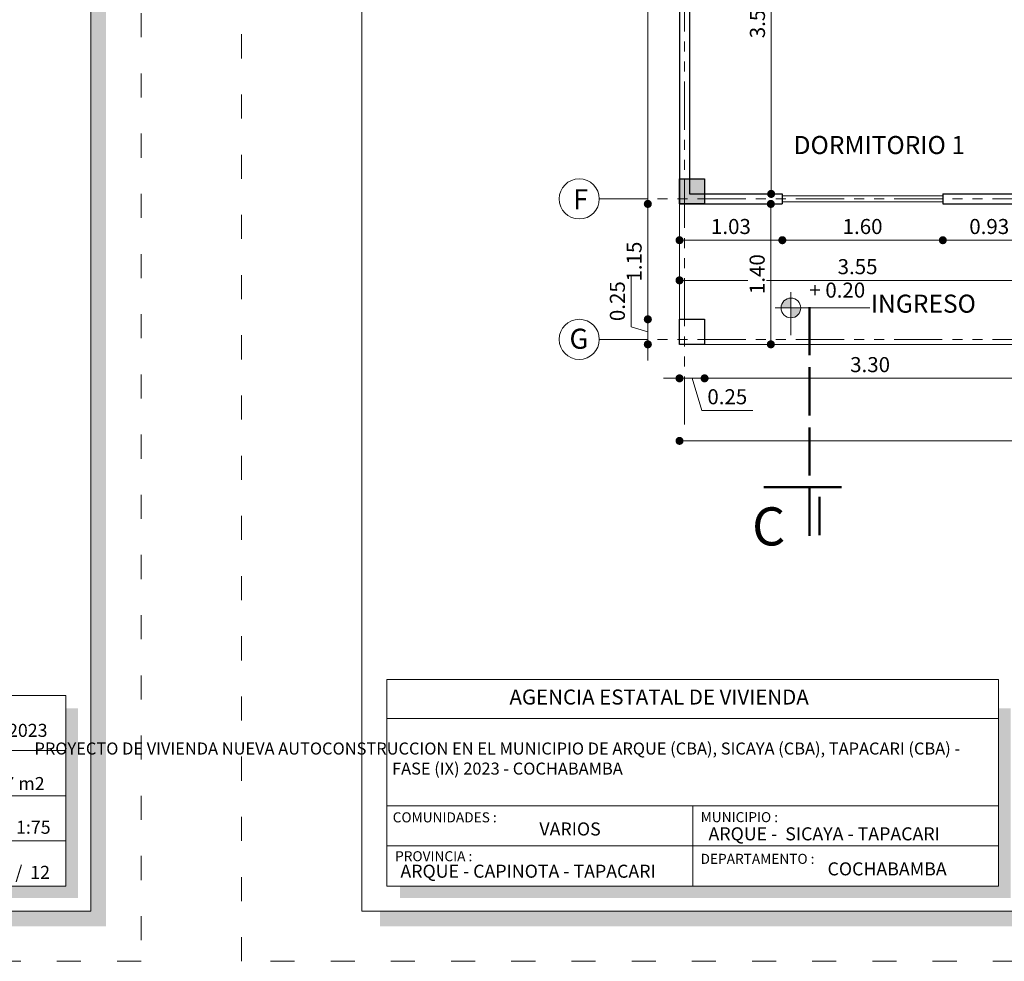
# Model space of a CAD drawing. Units: millimetres. Extents: x 2822 to 2960, y 2339 to 2518.
# Drawn here: x 2848 to 2858, y 2470 to 2480 of the extents above; entities that cross this region are included whole.
import ezdxf

# ---------------------------------------------------------------- set-up
doc = ezdxf.new("R2010")
doc.units = ezdxf.units.MM
for name, pattern in [('ACAD_ISO02W100', [15, 12, -3]), ('ACAD_ISO03W100', [30, 12, -18]), ('ACAD_ISO05W100', [33, 24, -3, 0, -3, 0, -3])]:
    doc.linetypes.add(name, pattern=pattern)
for name, color, linetype, lineweight in [('COTAS', 7, 'Continuous', 5), ('nombres', 244, 'Continuous', 13), ('P-0.10', 7, 'Continuous', 9), ('P-0.15', 7, 'Continuous', 15), ('P-0.50', 7, 'Continuous', 50), ('Texto Carinbo', 7, 'Continuous', 5), ('TEXTOS', 7, 'Continuous', 5)]:
    doc.layers.add(name, color=color, linetype=linetype, lineweight=lineweight)
doc.layers.add('Texto..', color=7, linetype='Continuous')
doc.styles.add('Arial', font='arial.ttf')
doc.styles.add('Arial (bold)', font='arialbd.ttf')
doc.styles.add('Estilo_Generado_1', font='calibri.ttf')
doc.styles.get("Standard").update_dxf_attribs({"font": 'arial.ttf'})
doc.dimstyles.new('Esc.100', dxfattribs={"dimtxt": 0.15, "dimasz": 0.08, "dimexe": 0.0005, "dimexo": 0.5, "dimgap": 0.06, "dimtad": 1, "dimzin": 0, "dimdsep": 46, "dimtxsty": 'Standard', "dimblk": 'DOT', "dimcen": 0.02, "dimse1": 1, "dimse2": 1, "dimclrd": 250, "dimclre": 250, "dimclrt": 1, "dimadec": 0, "dimazin": 0, "dimtfac": 1, "dimtofl": 0, "dimtmove": 0, "dimatfit": 3, "dimldrblk": 'DOT', "dimfxl": 0.1, "dimtfill": 1, "dimtfillclr": 256, "dimtolj": 1, "dimtzin": 0, "dimlwd": -1, "dimlwe": -1, "dimarcsym": 0})

# ---------------------------------------------------------------- blocks, each defined once
blk = doc.blocks.new('0c')
h = blk.add_hatch(color=252)
h.dxf.hatch_style = 1
h.paths.add_polyline_path([(15.78, -0.68), (15.63, -0.68), (15.63, -20.35), (1.38, -20.35), (1.38, -20.5), (15.78, -20.5)])
h = blk.add_hatch(color=252)
h.dxf.hatch_style = 1
h.paths.add_polyline_path([(7.6675, -18.33), (7.5475, -18.33), (7.5475, -20.1), (1.58, -20.1), (1.58, -20.22), (7.6675, -20.22)])
h = blk.add_hatch(color=252)
h.dxf.hatch_style = 1
h.paths.add_polyline_path([(15.5, -18.33), (15.38, -18.33), (15.38, -20.1), (7.9275, -20.1), (7.9275, -20.22), (15.5, -20.22)])
at = {"color": 250, "lineweight": 9}
for p, q in [((7.5475, -18.4305), (1.45, -18.4305)), ((13.9934, -18.75), (15.38, -18.75)), ((13.9934, -19.2), (15.38, -19.2)), ((7.5475, -19.3), (1.45, -19.3)), ((4.4988, -19.3), (4.4988, -20.1)), ((7.5475, -19.7), (1.45, -19.7)), ((13.9934, -19.65), (15.38, -19.65))]:
    blk.add_line(p, q, dxfattribs=at)
at = {"color": 251, "linetype": 'ACAD_ISO03W100', "lineweight": 5, "ltscale": 0.02}
blk.add_lwpolyline([(0, 0), (16.13, 0), (16.13, -20.85), (0, -20.85)], close=True, dxfattribs=at)
at = {"lineweight": 20}
blk.add_lwpolyline([(1.2, -0.5), (15.63, -0.5), (15.63, -20.35), (1.2, -20.35)], close=True, dxfattribs=at)
at = {"lineweight": 15}
for points in [[(1.448, -18.0415), (7.5455, -18.0415), (7.5475, -20.1), (1.45, -20.1)], [(7.7975, -18.2), (15.38, -18.2), (15.38, -20.1), (7.7975, -20.1)]]:
    blk.add_lwpolyline(points, close=True, dxfattribs=at)
at = {"layer": 'Texto Carinbo', "attachment_point": 1}
for s, insert, char_height, style in [('\\A1;{\\fArial|b1|i0|c0|p34;AGENCIA ESTATAL DE VIVIENDA}', (2.6714, -18.1408), 0.15, 'Arial (bold)'), ('Gestión 2023', (14.1285, -18.4829), 0.13, 'Arial (bold)'), ('COMUNIDADES :', (1.5079, -19.365), 0.1, 'Estilo_Generado_1'), ('MUNICIPIO :', (4.5781, -19.3631), 0.1, 'Estilo_Generado_1'), ('VARIOS', (2.9699, -19.4659), 0.13, 'Arial (bold)'), ('ARQUE -  SICAYA - TAPACARI', (4.6559, -19.5144), 0.13, 'Arial (bold)'), ('1:75', (14.8827, -19.449), 0.13, 'Arial (bold)'), ('PROVINCIA :', (1.5318, -19.7525), 0.1, 'Estilo_Generado_1'), ('DEPARTAMENTO :', (4.5764, -19.7787), 0.1, 'Estilo_Generado_1'), ('ARQUE - CAPINOTA - TAPACARI  ', (1.5846, -19.887), 0.13, 'Arial (bold)'), ('COCHABAMBA', (5.8426, -19.8637), 0.13, 'Arial (bold)'), ('/  12', (14.8756, -19.8986), 0.13, 'Arial (bold)')]:
    blk.add_mtext(s, dxfattribs=dict(at, insert=insert, char_height=char_height, style=style))
at = {"layer": 'Texto Carinbo', "insert": (1.5014, -18.669), "char_height": 0.12, "width": 5.971357, "attachment_point": 1, "style": 'Arial'}
blk.add_mtext('\\pxi-29.704;{\\fArial|b1|i0|c0|p34;PROYECTO DE VIVIENDA NUEVA AUTOCONSTRUCCION EN EL MUNICIPIO DE ARQUE (CBA), SICAYA (CBA), TAPACARI (CBA) - FASE (IX) 2023 - COCHABAMBA}', dxfattribs=at)
blk = doc.blocks.new('1c')
at = {"layer": 'COTAS'}
blk.add_blockref('0c', (0, 0), dxfattribs=at)
at = {"layer": 'Texto Carinbo', "insert": (14.4224, -19.0132), "char_height": 0.13, "attachment_point": 1, "style": 'Arial (bold)'}
blk.add_mtext('73.47 m2', dxfattribs=at)
blk = doc.blocks.new('Machon25')
at = {"lineweight": 30}
blk.add_lwpolyline([(0, 0), (0.25, 0), (0.25, -0.25), (0, -0.25)], close=True, dxfattribs=at)
blk = doc.blocks.new('c25')
h = blk.add_hatch(color=252)
h.dxf.hatch_style = 1
h.paths.add_polyline_path([(0.25, 0), (0, 0), (0, -0.25), (0.25, -0.25)])
at = {"lineweight": 30}
blk.add_lwpolyline([(0, 0), (0.25, 0), (0.25, -0.25), (0, -0.25)], close=True, dxfattribs=at)
blk = doc.blocks.new('_Dot')
at = {"color": 0, "linetype": 'ByBlock', "lineweight": -2}
blk.add_line((-0.5, 0), (-1, 0), dxfattribs=at)
at = {"color": 0, "linetype": 'ByBlock', "const_width": 0.5}
blk.add_lwpolyline([(-0.25, 0, 1), (0.25, 0, 1)], format="xyb", close=True, dxfattribs=at)
blk = doc.blocks.new('*D131')
at = {"layer": 'COTAS', "color": 250, "transparency": 16777216}
blk.add_line((2858.0789, 2477.6666), (2857.3139, 2477.6666), dxfattribs=at)
at = {"layer": 'Defpoints', "color": 0, "transparency": 16777216}
for p in [(2857.2339, 2478.0283), (2858.1589, 2478.0283), (2857.2339, 2477.6666)]:
    blk.add_point(p, dxfattribs=at)
at = {"layer": 'COTAS', "color": 250, "transparency": 16777216, "xscale": 0.08, "yscale": 0.08, "zscale": 0.08, "rotation": 180}
blk.add_blockref('_Dot', (2857.2339, 2477.6666), dxfattribs=at)
at = {"layer": 'COTAS', "color": 250, "transparency": 16777216, "xscale": 0.08, "yscale": 0.08, "zscale": 0.08}
blk.add_blockref('_Dot', (2858.1589, 2477.6666), dxfattribs=at)
at = {"layer": 'COTAS', "color": 1, "transparency": 16777216, "insert": (2857.6964, 2477.8032), "char_height": 0.15, "attachment_point": 5, "bg_fill": 3, "box_fill_scale": 1.1, "bg_fill_color": 256, "bg_fill_true_color": 13158600, "bg_fill_transparency": 0}
blk.add_mtext('\\A1;0.93', dxfattribs=at)
blk = doc.blocks.new('*D132')
at = {"layer": 'COTAS', "color": 250, "transparency": 16777216}
blk.add_line((2857.1539, 2477.6666), (2855.7139, 2477.6666), dxfattribs=at)
at = {"layer": 'Defpoints', "color": 0, "transparency": 16777216}
for p in [(2855.6339, 2478.0283), (2857.2339, 2478.0283), (2855.6339, 2477.6666)]:
    blk.add_point(p, dxfattribs=at)
at = {"layer": 'COTAS', "color": 250, "transparency": 16777216, "xscale": 0.08, "yscale": 0.08, "zscale": 0.08, "rotation": 180}
blk.add_blockref('_Dot', (2855.6339, 2477.6666), dxfattribs=at)
at = {"layer": 'COTAS', "color": 250, "transparency": 16777216, "xscale": 0.08, "yscale": 0.08, "zscale": 0.08}
blk.add_blockref('_Dot', (2857.2339, 2477.6666), dxfattribs=at)
at = {"layer": 'COTAS', "color": 1, "transparency": 16777216, "insert": (2856.4339, 2477.8032), "char_height": 0.15, "attachment_point": 5, "bg_fill": 3, "box_fill_scale": 1.1, "bg_fill_color": 256, "bg_fill_true_color": 13158600, "bg_fill_transparency": 0}
blk.add_mtext('\\A1;1.60', dxfattribs=at)
blk = doc.blocks.new('*D133')
at = {"layer": 'COTAS', "color": 250, "transparency": 16777216}
blk.add_line((2855.5539, 2477.6666), (2854.6889, 2477.6666), dxfattribs=at)
at = {"layer": 'Defpoints', "color": 0, "transparency": 16777216}
for p in [(2854.6089, 2478.0283), (2855.6339, 2478.0283), (2854.6089, 2477.6666)]:
    blk.add_point(p, dxfattribs=at)
at = {"layer": 'COTAS', "color": 250, "transparency": 16777216, "xscale": 0.08, "yscale": 0.08, "zscale": 0.08, "rotation": 180}
blk.add_blockref('_Dot', (2854.6089, 2477.6666), dxfattribs=at)
at = {"layer": 'COTAS', "color": 250, "transparency": 16777216, "xscale": 0.08, "yscale": 0.08, "zscale": 0.08}
blk.add_blockref('_Dot', (2855.6339, 2477.6666), dxfattribs=at)
at = {"layer": 'COTAS', "color": 1, "transparency": 16777216, "insert": (2855.1214, 2477.8032), "char_height": 0.15, "attachment_point": 5, "bg_fill": 3, "box_fill_scale": 1.1, "bg_fill_color": 256, "bg_fill_true_color": 13158600, "bg_fill_transparency": 0}
blk.add_mtext('\\A1;1.03', dxfattribs=at)
blk = doc.blocks.new('*D134')
at = {"layer": 'COTAS', "color": 250, "transparency": 16777216}
blk.add_line((2854.6889, 2477.2663), (2858.0789, 2477.2663), dxfattribs=at)
at = {"layer": 'Defpoints', "color": 0, "transparency": 16777216}
for p in [(2854.6089, 2477.3283), (2858.1589, 2477.2663), (2858.1589, 2476.6783)]:
    blk.add_point(p, dxfattribs=at)
at = {"layer": 'COTAS', "color": 250, "transparency": 16777216, "xscale": 0.08, "yscale": 0.08, "zscale": 0.08, "rotation": 180}
blk.add_blockref('_Dot', (2854.6089, 2477.2663), dxfattribs=at)
at = {"layer": 'COTAS', "color": 250, "transparency": 16777216, "xscale": 0.08, "yscale": 0.08, "zscale": 0.08}
blk.add_blockref('_Dot', (2858.1589, 2477.2663), dxfattribs=at)
at = {"layer": 'COTAS', "color": 1, "transparency": 16777216, "insert": (2856.3839, 2477.403), "char_height": 0.15, "attachment_point": 5, "bg_fill": 3, "box_fill_scale": 1.1, "bg_fill_color": 256, "bg_fill_true_color": 13158600, "bg_fill_transparency": 0}
blk.add_mtext('\\A1;3.55', dxfattribs=at)
blk = doc.blocks.new('*D138')
at = {"layer": 'COTAS', "color": 250, "transparency": 16777216}
blk.add_line((2858.0789, 2476.2898), (2854.9389, 2476.2898), dxfattribs=at)
at = {"layer": 'Defpoints', "color": 0, "transparency": 16777216}
for p in [(2854.8589, 2476.6283), (2858.1589, 2476.6283), (2854.8589, 2476.2898)]:
    blk.add_point(p, dxfattribs=at)
at = {"layer": 'COTAS', "color": 250, "transparency": 16777216, "xscale": 0.08, "yscale": 0.08, "zscale": 0.08, "rotation": 180}
blk.add_blockref('_Dot', (2854.8589, 2476.2898), dxfattribs=at)
at = {"layer": 'COTAS', "color": 250, "transparency": 16777216, "xscale": 0.08, "yscale": 0.08, "zscale": 0.08}
blk.add_blockref('_Dot', (2858.1589, 2476.2898), dxfattribs=at)
at = {"layer": 'COTAS', "color": 1, "transparency": 16777216, "insert": (2856.5089, 2476.4265), "char_height": 0.15, "attachment_point": 5, "bg_fill": 3, "box_fill_scale": 1.1, "bg_fill_color": 256, "bg_fill_true_color": 13158600, "bg_fill_transparency": 0}
blk.add_mtext('\\A1;3.30', dxfattribs=at)
blk = doc.blocks.new('*D139')
at = {"layer": 'COTAS', "color": 250, "transparency": 16777216}
for p, q in [((2854.5289, 2476.2898), (2854.4489, 2476.2898)), ((2854.8589, 2476.2898), (2854.6089, 2476.2898)), ((2854.7339, 2476.2898), (2854.83, 2475.9696)), ((2854.9389, 2476.2898), (2855.0189, 2476.2898)), ((2854.83, 2475.9696), (2855.3407, 2475.9696))]:
    blk.add_line(p, q, dxfattribs=at)
at = {"layer": 'Defpoints', "color": 0, "transparency": 16777216}
for p in [(2854.6089, 2476.6283), (2854.8589, 2476.6283), (2854.6089, 2476.2898)]:
    blk.add_point(p, dxfattribs=at)
at = {"layer": 'COTAS', "color": 250, "transparency": 16777216, "xscale": 0.08, "yscale": 0.08, "zscale": 0.08}
blk.add_blockref('_Dot', (2854.6089, 2476.2898), dxfattribs=at)
at = {"layer": 'COTAS', "color": 250, "transparency": 16777216, "xscale": 0.08, "yscale": 0.08, "zscale": 0.08, "rotation": 180}
blk.add_blockref('_Dot', (2854.8589, 2476.2898), dxfattribs=at)
at = {"layer": 'COTAS', "color": 1, "transparency": 16777216, "insert": (2855.0854, 2476.1062), "char_height": 0.15, "attachment_point": 5, "bg_fill": 3, "box_fill_scale": 1.1, "bg_fill_color": 256, "bg_fill_true_color": 13158600, "bg_fill_transparency": 0}
blk.add_mtext('\\A1;0.25', dxfattribs=at)
blk = doc.blocks.new('*D140')
at = {"layer": 'COTAS', "color": 250, "transparency": 16777216}
blk.add_line((2854.6889, 2475.6665), (2861.9289, 2475.6665), dxfattribs=at)
at = {"layer": 'Defpoints', "color": 0, "transparency": 16777216}
for p in [(2854.6089, 2476.6283), (2862.0089, 2476.6283), (2862.0089, 2475.6665)]:
    blk.add_point(p, dxfattribs=at)
at = {"layer": 'COTAS', "color": 250, "transparency": 16777216, "xscale": 0.08, "yscale": 0.08, "zscale": 0.08, "rotation": 180}
blk.add_blockref('_Dot', (2854.6089, 2475.6665), dxfattribs=at)
at = {"layer": 'COTAS', "color": 250, "transparency": 16777216, "xscale": 0.08, "yscale": 0.08, "zscale": 0.08}
blk.add_blockref('_Dot', (2862.0089, 2475.6665), dxfattribs=at)
at = {"layer": 'COTAS', "color": 1, "transparency": 16777216, "insert": (2858.3089, 2475.8031), "char_height": 0.15, "attachment_point": 5, "bg_fill": 3, "box_fill_scale": 1.1, "bg_fill_color": 256, "bg_fill_true_color": 13158600, "bg_fill_transparency": 0}
blk.add_mtext('\\A1;7.40', dxfattribs=at)
blk = doc.blocks.new('*D142')
at = {"layer": 'COTAS', "color": 250, "transparency": 16777216}
blk.add_line((2854.2931, 2485.2483), (2854.2931, 2478.1083), dxfattribs=at)
at = {"layer": 'Defpoints', "color": 0, "transparency": 16777216}
for p in [(2854.6089, 2485.3283), (2854.2931, 2478.0283), (2854.6089, 2478.0283)]:
    blk.add_point(p, dxfattribs=at)
at = {"layer": 'COTAS', "color": 250, "transparency": 16777216, "xscale": 0.08, "yscale": 0.08, "zscale": 0.08}
for p, rotation in [((2854.2931, 2485.3283), 90), ((2854.2931, 2478.0283), 270)]:
    blk.add_blockref('_Dot', p, dxfattribs=dict(at, rotation=rotation))
at = {"layer": 'COTAS', "color": 1, "transparency": 16777216, "insert": (2854.1565, 2481.6783), "char_height": 0.15, "attachment_point": 5, "rotation": 90, "bg_fill": 3, "box_fill_scale": 1.1, "bg_fill_color": 256, "bg_fill_true_color": 13158600, "bg_fill_transparency": 0}
blk.add_mtext('\\A1;7.30', dxfattribs=at)
blk = doc.blocks.new('*D143')
at = {"layer": 'COTAS', "color": 250, "transparency": 16777216}
blk.add_line((2854.2931, 2477.9483), (2854.2931, 2476.9583), dxfattribs=at)
at = {"layer": 'Defpoints', "color": 0, "transparency": 16777216}
for p in [(2854.6089, 2478.0283), (2854.2931, 2476.8783), (2854.6089, 2476.8783)]:
    blk.add_point(p, dxfattribs=at)
at = {"layer": 'COTAS', "color": 250, "transparency": 16777216, "xscale": 0.08, "yscale": 0.08, "zscale": 0.08}
for p, rotation in [((2854.2931, 2478.0283), 90), ((2854.2931, 2476.8783), 270)]:
    blk.add_blockref('_Dot', p, dxfattribs=dict(at, rotation=rotation))
at = {"layer": 'COTAS', "color": 1, "transparency": 16777216, "insert": (2854.1565, 2477.4533), "char_height": 0.15, "attachment_point": 5, "rotation": 90, "bg_fill": 3, "box_fill_scale": 1.1, "bg_fill_color": 256, "bg_fill_true_color": 13158600, "bg_fill_transparency": 0}
blk.add_mtext('\\A1;1.15', dxfattribs=at)
blk = doc.blocks.new('*D144')
at = {"layer": 'COTAS', "color": 250, "transparency": 16777216}
for p, q in [((2854.126, 2476.8034), (2854.126, 2477.3142)), ((2854.2931, 2476.9583), (2854.2931, 2477.0383)), ((2854.2931, 2476.8783), (2854.2931, 2476.6283)), ((2854.2931, 2476.7533), (2854.126, 2476.8034)), ((2854.2931, 2476.5483), (2854.2931, 2476.4683))]:
    blk.add_line(p, q, dxfattribs=at)
at = {"layer": 'Defpoints', "color": 0, "transparency": 16777216}
for p in [(2854.6089, 2476.8783), (2854.2931, 2476.6283), (2854.6089, 2476.6283)]:
    blk.add_point(p, dxfattribs=at)
at = {"layer": 'COTAS', "color": 250, "transparency": 16777216, "xscale": 0.08, "yscale": 0.08, "zscale": 0.08}
for p, rotation in [((2854.2931, 2476.8783), 270), ((2854.2931, 2476.6283), 90)]:
    blk.add_blockref('_Dot', p, dxfattribs=dict(at, rotation=rotation))
at = {"layer": 'COTAS', "color": 1, "transparency": 16777216, "insert": (2853.9894, 2477.0588), "char_height": 0.15, "attachment_point": 5, "rotation": 90, "bg_fill": 3, "box_fill_scale": 1.1, "bg_fill_color": 256, "bg_fill_true_color": 13158600, "bg_fill_transparency": 0}
blk.add_mtext('\\A1;0.25', dxfattribs=at)
blk = doc.blocks.new('*D145')
at = {"layer": 'COTAS', "color": 250, "transparency": 16777216}
blk.add_line((2855.5193, 2477.9483), (2855.5193, 2476.7083), dxfattribs=at)
at = {"layer": 'Defpoints', "color": 0, "transparency": 16777216}
for p in [(2855.7089, 2478.0283), (2855.5193, 2476.6283), (2855.7089, 2476.6283)]:
    blk.add_point(p, dxfattribs=at)
at = {"layer": 'COTAS', "color": 250, "transparency": 16777216, "xscale": 0.08, "yscale": 0.08, "zscale": 0.08}
for p, rotation in [((2855.5193, 2478.0283), 90), ((2855.5193, 2476.6283), 270)]:
    blk.add_blockref('_Dot', p, dxfattribs=dict(at, rotation=rotation))
at = {"layer": 'COTAS', "color": 1, "transparency": 16777216, "insert": (2855.3828, 2477.3283), "char_height": 0.15, "attachment_point": 5, "rotation": 90, "bg_fill": 3, "box_fill_scale": 1.1, "bg_fill_color": 256, "bg_fill_true_color": 13158600, "bg_fill_transparency": 0}
blk.add_mtext('\\A1;1.40', dxfattribs=at)
blk = doc.blocks.new('*D146')
at = {"layer": 'COTAS', "color": 250, "transparency": 16777216}
blk.add_line((2855.5224, 2481.5483), (2855.5224, 2478.2083), dxfattribs=at)
at = {"layer": 'Defpoints', "color": 0, "transparency": 16777216}
for p in [(2855.2953, 2481.6283), (2855.4028, 2478.1283), (2855.5224, 2478.1283)]:
    blk.add_point(p, dxfattribs=at)
at = {"layer": 'COTAS', "color": 250, "transparency": 16777216, "xscale": 0.08, "yscale": 0.08, "zscale": 0.08}
for p, rotation in [((2855.5224, 2481.6283), 90), ((2855.5224, 2478.1283), 270)]:
    blk.add_blockref('_Dot', p, dxfattribs=dict(at, rotation=rotation))
at = {"layer": 'COTAS', "color": 1, "transparency": 16777216, "insert": (2855.3858, 2479.8783), "char_height": 0.15, "attachment_point": 5, "rotation": 90, "bg_fill": 3, "box_fill_scale": 1.1, "bg_fill_color": 256, "bg_fill_true_color": 13158600, "bg_fill_transparency": 0}
blk.add_mtext('\\A1;3.50', dxfattribs=at)
blk = doc.blocks.new('corrt')
at = {"layer": 'P-0.50', "linetype": 'ACAD_ISO02W100', "ltscale": 0.04}
for p, q in [((0, 1.7957), (0, -0.5691)), ((0.1, -0.0945), (0.1, -0.4791))]:
    blk.add_line(p, q, dxfattribs=at)
at = {"layer": 'P-0.50', "ltscale": 0.05}
blk.add_line((0.3188, 0), (-0.4554, 0), dxfattribs=at)
blk = doc.blocks.new('ETJ')
at = {"layer": 'P-0.10'}
h = blk.add_hatch(color=252, dxfattribs=at)
h.paths.add_polyline_path([(0, 0.098, 0.414214), (-0.098, 0), (0, 0)])
h.paths.add_polyline_path([(0.098, 0), (0, 0), (0, -0.098, 0.414214)])
at = {"layer": 'P-0.15'}
for p, q in [((0, 0.1568), (0, -0.2713)), ((-0.1568, 0), (0.7862, 0))]:
    blk.add_line(p, q, dxfattribs=at)
for start, end in [(90, 180), (180, 270), (0, 90), (270, 0)]:
    blk.add_arc((0, 0), 0.098, start, end, dxfattribs=at)

msp = doc.modelspace()

# ---------------------------------------------------------------- linework, layer by layer
at = {"color": 1, "linetype": 'ACAD_ISO05W100', "lineweight": 13, "ltscale": 0.02}
for p, q in [((2854.6589, 2475.8283), (2854.6589, 2487.5283)), ((2853.8089, 2478.0783), (2863.8089, 2478.0783)), ((2853.8089, 2476.6783), (2863.8089, 2476.6783))]:
    msp.add_line(p, q, dxfattribs=at)
at = {"lineweight": 30}
for p, q in [((2854.6089, 2485.3283), (2854.6089, 2478.0283)), ((2854.7089, 2481.6283), (2854.7089, 2478.1283)), ((2854.7089, 2478.1283), (2855.6339, 2478.1283)), ((2855.6339, 2478.1283), (2855.6339, 2478.0283)), ((2857.2339, 2478.1283), (2858.2089, 2478.1283)), ((2857.2339, 2478.1283), (2857.2339, 2478.0283)), ((2854.6089, 2478.0283), (2855.6339, 2478.0283)), ((2857.2339, 2478.0283), (2858.1589, 2478.0283))]:
    msp.add_line(p, q, dxfattribs=at)
at = {"color": 250, "lineweight": 9}
for p, q in [((2855.6339, 2478.1083), (2857.2339, 2478.1083)), ((2855.6339, 2478.0483), (2857.2339, 2478.0483))]:
    msp.add_line(p, q, dxfattribs=at)
msp.add_lwpolyline([(2854.6089, 2478.0283), (2854.6089, 2476.6283), (2858.1589, 2476.6283)], dxfattribs=at)
at = {"layer": 'P-0.15'}
for centre in [(2853.6089, 2478.0783), (2853.6089, 2476.6783)]:
    msp.add_circle(centre, 0.2, dxfattribs=at)

# ---------------------------------------------------------------- block references
for name, p in [('c25', (2854.6089, 2478.2783)), ('Machon25', (2854.6089, 2476.8783))]:
    msp.add_blockref(name, p)
at = {"layer": 'COTAS', "color": 5}
for p in [(2833.112, 2491.3289), (2850.242, 2491.3289)]:
    msp.add_blockref('1c', p, dxfattribs=at)

# ---------------------------------------------------------------- texts
at = {"layer": 'nombres', "color": 0, "ltscale": 0.2, "insert": (2855.332, 2475.0041), "char_height": 0.38, "width": 8.070963, "attachment_point": 1}
msp.add_mtext('{\\fCentury Gothic|b1|i0|c0|p34;C}', dxfattribs=at)
at = {"layer": 'Texto..', "char_height": 0.18, "width": 2.08142, "attachment_point": 7}
for s, insert in [('DORMITORIO 1', (2855.746, 2478.4691)), ('INGRESO', (2856.5157, 2476.8878))]:
    msp.add_mtext(s, dxfattribs=dict(at, insert=insert))
at = {"layer": 'TEXTOS', "char_height": 0.2, "attachment_point": 1}
for s, insert in [('F', (2853.5487, 2478.1747)), ('G', (2853.5119, 2476.7847))]:
    msp.add_mtext_dynamic_manual_height_columns(s, width=0.328286, gutter_width=12.5, heights=[0], dxfattribs=dict(at, insert=insert))

# ---------------------------------------------------------------- next in the draw order: dimensions: what is measured, and where the dimension line sits
at = {"layer": 'COTAS'}
for base, p1, p2, picture, middle in [((2857.2339003593, 2477.6666010187), (2858.1589003593, 2478.0283220876), (2857.2339003593, 2478.0283220876), '*D131', (2857.6964003593, 2477.8032381264)), ((2858.1589, 2477.2663), (2854.6089, 2477.3283), (2858.1589, 2476.6783), '*D134', (2856.3839, 2477.403))]:
    dim = msp.add_linear_dim(base=base, p1=p1, p2=p2, dimstyle='Esc.100', dxfattribs=at)
    dim.commit()
    dim.dimension.update_dxf_attribs({"geometry": picture, "text_midpoint": middle})
dim = msp.add_linear_dim(base=(2854.8589, 2476.2898), p1=(2858.1589, 2476.6283), p2=(2854.8589, 2476.6283), dimstyle='Esc.100', override={"dimtmove": 1}, dxfattribs=at)
dim.commit()
dim.dimension.update_dxf_attribs({"geometry": '*D138', "text_midpoint": (2856.5089, 2476.4265)})

# ---------------------------------------------------------------- next in the draw order: texts
at = {"layer": 'TEXTOS', "color": 5, "insert": (2855.9031, 2477.2442), "char_height": 0.15, "attachment_point": 1}
msp.add_mtext_dynamic_manual_height_columns('+ 0.20', width=0.926925, gutter_width=12.5, heights=[0], dxfattribs=at)

# ---------------------------------------------------------------- next in the draw order: dimensions: what is measured, and where the dimension line sits
at = {"layer": 'COTAS'}
for base, p1, p2, picture, middle in [((2855.6339, 2477.6666), (2857.2339, 2478.0283), (2855.6339, 2478.0283), '*D132', (2856.4339, 2477.8032)), ((2854.6089, 2476.2898), (2854.8589, 2476.6283), (2854.6089, 2476.6283), '*D139', (2854.89, 2476.1062))]:
    dim = msp.add_linear_dim(base=base, p1=p1, p2=p2, dimstyle='Esc.100', override={"dimtmove": 1}, dxfattribs=at)
    dim.commit()
    dim.dimension.update_dxf_attribs({"geometry": picture, "text_midpoint": middle})

# ---------------------------------------------------------------- next in the draw order: dimensions: what is measured, and where the dimension line sits
dim = msp.add_linear_dim(base=(2854.6089003593, 2477.6666010187), p1=(2855.6339003593, 2478.0283220876), p2=(2854.6089003593, 2478.0283220876), dimstyle='Esc.100', override={"dimtmove": 1}, dxfattribs=at)
dim.commit()
dim.dimension.update_dxf_attribs({"geometry": '*D133', "text_midpoint": (2855.1214003593, 2477.8032381264)})
dim = msp.add_linear_dim(base=(2862.0089, 2475.6665), p1=(2854.6089, 2476.6283), p2=(2862.0089, 2476.6283), dimstyle='Esc.100', dxfattribs=at)
dim.commit()
dim.dimension.update_dxf_attribs({"geometry": '*D140', "text_midpoint": (2858.3089, 2475.8031)})

# ---------------------------------------------------------------- next in the draw order: dimensions: what is measured, and where the dimension line sits
for base, p1, p2, picture, middle in [((2854.2931, 2478.0283), (2854.6089, 2485.3283), (2854.6089, 2478.0283), '*D142', (2854.1565, 2481.6783)), ((2855.5193, 2476.6283), (2855.7089, 2478.0283), (2855.7089, 2476.6283), '*D145', (2855.3828, 2477.3283))]:
    dim = msp.add_linear_dim(base=base, p1=p1, p2=p2, angle=90, dimstyle='Esc.100', dxfattribs=at)
    dim.commit()
    dim.dimension.update_dxf_attribs({"geometry": picture, "text_midpoint": middle})

# ---------------------------------------------------------------- next in the draw order: block references
for name, p in [('ETJ', (2855.719, 2476.9914)), ('corrt', (2855.9051, 2475.2046))]:
    msp.add_blockref(name, p, dxfattribs=at)

# ---------------------------------------------------------------- next in the draw order: dimensions: what is measured, and where the dimension line sits
dim = msp.add_linear_dim(base=(2855.5224, 2478.1283), p1=(2855.2953, 2481.6283), p2=(2855.4028, 2478.1283), angle=90, dimstyle='Esc.100', dxfattribs=at)
dim.commit()
dim.dimension.update_dxf_attribs({"geometry": '*D146', "text_midpoint": (2855.3858, 2479.8783)})
dim = msp.add_linear_dim(base=(2854.2931, 2476.8783), p1=(2854.6089, 2478.0283), p2=(2854.6089, 2476.8783), angle=90, dimstyle='Esc.100', override={"dimtmove": 1}, dxfattribs=at)
dim.commit()
dim.dimension.update_dxf_attribs({"geometry": '*D143', "text_midpoint": (2854.1565, 2477.4533)})

# ---------------------------------------------------------------- next in the draw order: dimensions: what is measured, and where the dimension line sits
dim = msp.add_linear_dim(base=(2854.2931, 2476.6283), p1=(2854.6089, 2476.8783), p2=(2854.6089, 2476.6283), angle=90, dimstyle='Esc.100', override={"dimtmove": 1}, dxfattribs=at)
dim.commit()
dim.dimension.update_dxf_attribs({"geometry": '*D144', "text_midpoint": (2853.9894, 2476.8634)})

doc.saveas('drawing.dxf')
